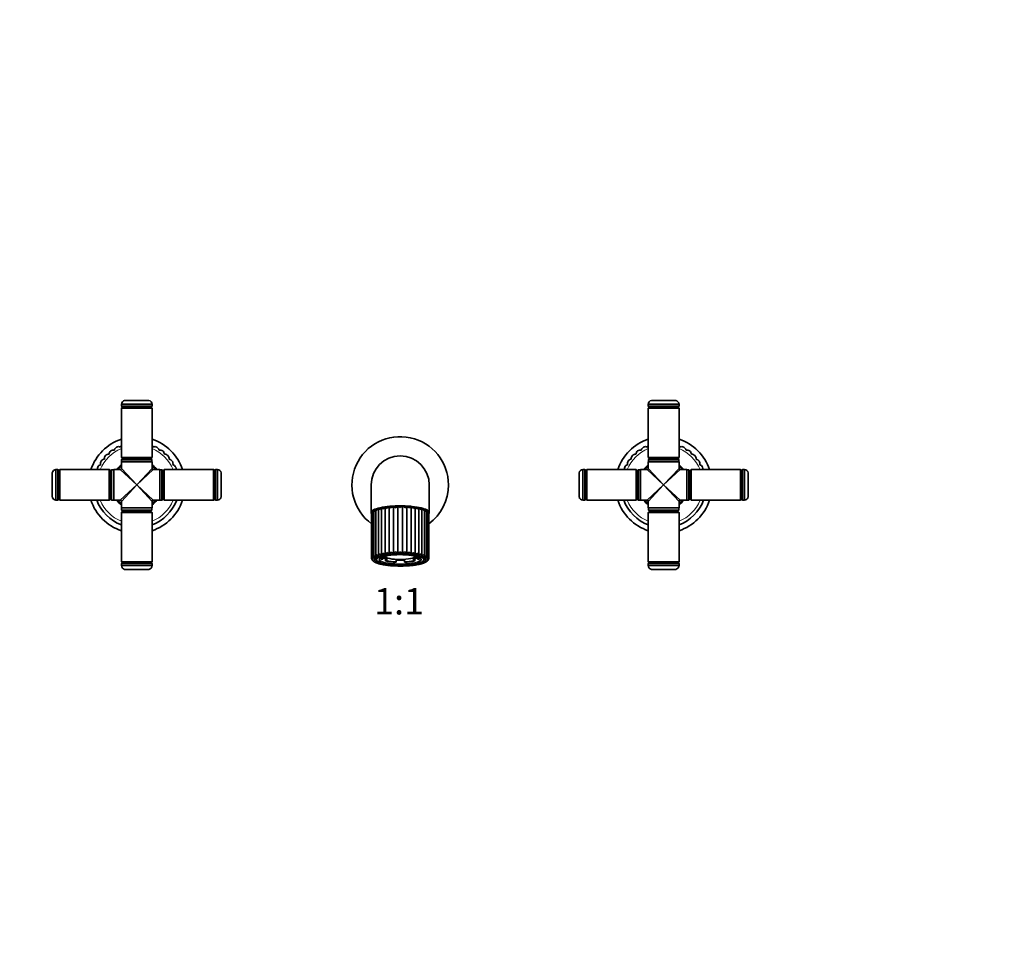
# Model space of a CAD drawing. Units: millimetres. Extents: x 0 to 1478, y 0 to 1758.
# Drawn here: x 581 to 1029, y 912 to 1335 of the extents above; entities that cross this region are included whole.
import ezdxf
from ezdxf import colors
from ezdxf.entities.mleader import LeaderData, LeaderLine
from ezdxf.enums import TextEntityAlignment as Align
from ezdxf.math import Vec2, Vec3

# ---------------------------------------------------------------- set-up
doc = ezdxf.new("R2010")
doc.units = ezdxf.units.MM
doc.layers.add('DV1_Défaut', color=7, linetype='Continuous')
doc.layers.add('Défaut', color=7, linetype='Continuous')
doc.styles.add('SEACAD_ArialB', font='arialbd.ttf')

# ---------------------------------------------------------------- blocks, each defined once
blk = doc.blocks.new('_DOT')
at = {"color": 0}
blk.add_line((0, 0), (-1, 0), dxfattribs=at)
at = {"color": 0, "const_width": 0.333}
blk.add_lwpolyline([(-0.1665, 0, 1), (0.1665, 0, 1)], format="xyb", close=True, dxfattribs=at)
blk = doc.blocks.new('SE')
at = {"layer": 'DV1_Défaut', "color": 7, "linetype": 'Continuous', "lineweight": 35}
for p, q in [((628.81, 1161.68), (639.81, 1161.68)), ((868.81, 1161.68), (879.81, 1161.68)), ((627.31, 1159.93), (641.31, 1159.93)), ((627.31, 1159.93), (627.31, 1159.18)), ((627.81, 1158.67), (627.31, 1158.17)), ((627.31, 1158.17), (641.31, 1158.17)), ((627.31, 1158.17), (627.31, 1135.67)), ((627.81, 1158.68), (640.81, 1158.68)), ((640.81, 1158.67), (627.81, 1158.67)), ((628.11, 1158.68), (628.11, 1158.67)), ((640.51, 1158.67), (640.51, 1158.68)), ((641.31, 1158.17), (640.81, 1158.67)), ((641.31, 1159.18), (641.31, 1159.93)), ((641.31, 1135.67), (641.31, 1158.17)), ((867.31, 1159.93), (881.31, 1159.93)), ((867.31, 1159.93), (867.31, 1159.18)), ((867.81, 1158.67), (867.31, 1158.17)), ((867.31, 1158.17), (881.31, 1158.17)), ((867.31, 1158.17), (867.31, 1135.67)), ((867.81, 1158.68), (880.81, 1158.68)), ((880.81, 1158.67), (867.81, 1158.67)), ((868.11, 1158.68), (868.11, 1158.67)), ((880.51, 1158.67), (880.51, 1158.68)), ((881.31, 1158.17), (880.81, 1158.67)), ((881.31, 1159.18), (881.31, 1159.93)), ((881.31, 1135.67), (881.31, 1158.17)), ((641.31, 1135.67), (627.31, 1135.67)), ((627.31, 1135.67), (627.81, 1135.17)), ((627.86, 1135.16), (627.36, 1134.66)), ((627.36, 1134.66), (641.26, 1134.66)), ((627.36, 1134.66), (627.36, 1133.66)), ((627.81, 1135.17), (640.81, 1135.17)), ((640.76, 1135.16), (627.86, 1135.16)), ((628.11, 1135.17), (628.11, 1135.16)), ((640.51, 1135.16), (640.51, 1135.17)), ((641.26, 1134.66), (640.76, 1135.16)), ((640.81, 1135.17), (641.31, 1135.67)), ((641.26, 1133.66), (641.26, 1134.66)), ((881.31, 1135.67), (867.31, 1135.67)), ((867.31, 1135.67), (867.81, 1135.17)), ((867.86, 1135.16), (867.36, 1134.66)), ((867.36, 1134.66), (881.26, 1134.66)), ((867.36, 1134.66), (867.36, 1133.66)), ((867.81, 1135.17), (880.81, 1135.17)), ((880.76, 1135.16), (867.86, 1135.16)), ((868.11, 1135.17), (868.11, 1135.16)), ((880.51, 1135.16), (880.51, 1135.17)), ((881.26, 1134.66), (880.76, 1135.16)), ((880.81, 1135.17), (881.31, 1135.67)), ((881.26, 1133.66), (881.26, 1134.66)), ((597.54, 1116.16), (597.54, 1130.16)), ((598.29, 1130.16), (597.54, 1130.16)), ((599.3, 1130.16), (598.8, 1129.66)), ((599.3, 1116.16), (599.3, 1130.16)), ((621.8, 1130.16), (599.3, 1130.16)), ((621.8, 1130.16), (621.8, 1116.16)), ((622.3, 1129.66), (621.8, 1130.16)), ((623.81, 1130.16), (623.81, 1116.16)), ((626.81, 1130.16), (623.81, 1130.16)), ((641.31, 1133.66), (627.31, 1133.66)), ((627.31, 1133.66), (627.31, 1130.66)), ((641.31, 1130.66), (641.31, 1133.66)), ((644.81, 1130.16), (641.81, 1130.16)), ((644.81, 1116.16), (644.81, 1130.16)), ((646.82, 1130.16), (646.32, 1129.66)), ((646.82, 1116.16), (646.82, 1130.16)), ((669.32, 1130.16), (646.82, 1130.16)), ((669.32, 1130.16), (669.32, 1116.16)), ((669.82, 1129.66), (669.32, 1130.16)), ((671.08, 1130.16), (670.33, 1130.16)), ((671.08, 1130.16), (671.08, 1116.16)), ((837.54, 1116.16), (837.54, 1130.16)), ((838.29, 1130.16), (837.54, 1130.16)), ((839.3, 1130.16), (838.8, 1129.66)), ((839.3, 1116.16), (839.3, 1130.16)), ((861.8, 1130.16), (839.3, 1130.16)), ((861.8, 1130.16), (861.8, 1116.16)), ((862.3, 1129.66), (861.8, 1130.16)), ((863.81, 1130.16), (863.81, 1116.16)), ((866.81, 1130.16), (863.81, 1130.16)), ((881.31, 1133.66), (867.31, 1133.66)), ((867.31, 1133.66), (867.31, 1130.66)), ((881.31, 1130.66), (881.31, 1133.66)), ((884.81, 1130.16), (881.81, 1130.16)), ((884.81, 1116.16), (884.81, 1130.16)), ((886.82, 1130.16), (886.32, 1129.66)), ((886.82, 1116.16), (886.82, 1130.16)), ((909.32, 1130.16), (886.82, 1130.16)), ((909.32, 1130.16), (909.32, 1116.16)), ((909.82, 1129.66), (909.32, 1130.16)), ((911.08, 1130.16), (910.33, 1130.16)), ((911.08, 1130.16), (911.08, 1116.16)), ((595.79, 1117.66), (595.79, 1128.66)), ((598.79, 1116.66), (598.79, 1129.66)), ((598.8, 1129.36), (598.79, 1129.36)), ((598.8, 1129.66), (598.8, 1116.66)), ((622.3, 1116.66), (622.3, 1129.66)), ((622.31, 1129.36), (622.3, 1129.36)), ((622.81, 1130.11), (622.31, 1129.61)), ((622.31, 1129.61), (622.31, 1116.71)), ((622.81, 1116.21), (622.81, 1130.11)), ((623.81, 1130.11), (622.81, 1130.11)), ((645.81, 1130.11), (644.81, 1130.11)), ((645.81, 1130.11), (645.81, 1116.21)), ((646.31, 1129.61), (645.81, 1130.11)), ((646.31, 1116.71), (646.31, 1129.61)), ((646.32, 1129.36), (646.31, 1129.36)), ((646.32, 1129.66), (646.32, 1116.66)), ((669.82, 1116.66), (669.82, 1129.66)), ((669.83, 1129.36), (669.82, 1129.36)), ((669.83, 1129.66), (669.83, 1116.66)), ((672.83, 1128.66), (672.83, 1117.66)), ((835.79, 1117.66), (835.79, 1128.66)), ((838.79, 1116.66), (838.79, 1129.66)), ((838.8, 1129.36), (838.79, 1129.36)), ((838.8, 1129.66), (838.8, 1116.66)), ((862.3, 1116.66), (862.3, 1129.66)), ((862.31, 1129.36), (862.3, 1129.36)), ((862.81, 1130.11), (862.31, 1129.61)), ((862.31, 1129.61), (862.31, 1116.71)), ((862.81, 1116.21), (862.81, 1130.11)), ((863.81, 1130.11), (862.81, 1130.11)), ((885.81, 1130.11), (884.81, 1130.11)), ((885.81, 1130.11), (885.81, 1116.21)), ((886.31, 1129.61), (885.81, 1130.11)), ((886.31, 1116.71), (886.31, 1129.61)), ((886.32, 1129.36), (886.31, 1129.36)), ((886.32, 1129.66), (886.32, 1116.66)), ((909.82, 1116.66), (909.82, 1129.66)), ((909.83, 1129.36), (909.82, 1129.36)), ((909.83, 1129.66), (909.83, 1116.66)), ((912.83, 1128.66), (912.83, 1117.66)), ((741.06, 1123.16), (741.06, 1110.53)), ((767.56, 1110.53), (767.56, 1123.16)), ((598.79, 1116.96), (598.8, 1116.96)), ((622.3, 1116.96), (622.31, 1116.96)), ((622.31, 1116.71), (622.81, 1116.21)), ((645.81, 1116.21), (646.31, 1116.71)), ((646.31, 1116.96), (646.32, 1116.96)), ((669.82, 1116.96), (669.83, 1116.96)), ((838.79, 1116.96), (838.8, 1116.96)), ((862.3, 1116.96), (862.31, 1116.96)), ((862.31, 1116.71), (862.81, 1116.21)), ((885.81, 1116.21), (886.31, 1116.71)), ((886.31, 1116.96), (886.32, 1116.96)), ((909.82, 1116.96), (909.83, 1116.96)), ((597.54, 1116.16), (598.29, 1116.16)), ((598.8, 1116.66), (599.3, 1116.16)), ((599.3, 1116.16), (621.8, 1116.16)), ((621.8, 1116.16), (622.3, 1116.66)), ((622.81, 1116.21), (623.81, 1116.21)), ((623.81, 1116.16), (626.81, 1116.16)), ((627.31, 1115.66), (627.31, 1112.66)), ((627.31, 1112.66), (641.31, 1112.66)), ((627.36, 1112.66), (627.36, 1111.66)), ((641.26, 1111.66), (641.26, 1112.66)), ((641.31, 1112.66), (641.31, 1115.66)), ((641.81, 1116.16), (644.81, 1116.16)), ((644.81, 1116.21), (645.81, 1116.21)), ((646.32, 1116.66), (646.82, 1116.16)), ((646.82, 1116.16), (669.32, 1116.16)), ((669.32, 1116.16), (669.82, 1116.66)), ((670.33, 1116.16), (671.08, 1116.16)), ((744.43, 1112.26), (744.43, 1090.99)), ((745.84, 1112.61), (745.84, 1091.34)), ((747.47, 1112.9), (747.47, 1091.63)), ((749.29, 1113.13), (749.29, 1091.85)), ((751.24, 1113.28), (751.24, 1092.01)), ((753.27, 1113.36), (753.27, 1092.09)), ((755.33, 1113.36), (755.33, 1092.09)), ((757.36, 1113.28), (757.36, 1092.01)), ((759.31, 1113.13), (759.31, 1091.86)), ((761.13, 1112.9), (761.13, 1091.63)), ((762.77, 1112.61), (762.77, 1091.34)), ((764.18, 1112.26), (764.18, 1090.99)), ((837.54, 1116.16), (838.29, 1116.16)), ((838.8, 1116.66), (839.3, 1116.16)), ((839.3, 1116.16), (861.8, 1116.16)), ((861.8, 1116.16), (862.3, 1116.66)), ((862.81, 1116.21), (863.81, 1116.21)), ((863.81, 1116.16), (866.81, 1116.16)), ((867.31, 1115.66), (867.31, 1112.66)), ((867.31, 1112.66), (881.31, 1112.66)), ((867.36, 1112.66), (867.36, 1111.66)), ((881.26, 1111.66), (881.26, 1112.66)), ((881.31, 1112.66), (881.31, 1115.66)), ((881.81, 1116.16), (884.81, 1116.16)), ((884.81, 1116.21), (885.81, 1116.21)), ((886.32, 1116.66), (886.82, 1116.16)), ((886.82, 1116.16), (909.32, 1116.16)), ((909.32, 1116.16), (909.82, 1116.66)), ((910.33, 1116.16), (911.08, 1116.16)), ((627.81, 1111.15), (627.31, 1110.65)), ((627.31, 1110.65), (641.31, 1110.65)), ((627.31, 1110.65), (627.31, 1088.15)), ((641.26, 1111.66), (627.36, 1111.66)), ((627.36, 1111.66), (627.86, 1111.16)), ((640.81, 1111.15), (627.81, 1111.15)), ((627.86, 1111.16), (640.76, 1111.16)), ((628.11, 1111.16), (628.11, 1111.15)), ((640.51, 1111.15), (640.51, 1111.16)), ((640.76, 1111.16), (641.26, 1111.66)), ((641.31, 1110.65), (640.81, 1111.15)), ((641.31, 1088.15), (641.31, 1110.65)), ((741.31, 1109.79), (741.31, 1089.62)), ((741.71, 1110.75), (741.71, 1090.12)), ((742.34, 1111.3), (742.34, 1090.42)), ((743.26, 1111.8), (743.26, 1090.71)), ((743.33, 1111.88), (743.33, 1111.88)), ((765.28, 1111.88), (765.27, 1111.88)), ((765.35, 1090.72), (765.35, 1111.8)), ((766.26, 1090.42), (766.26, 1111.3)), ((766.9, 1090.12), (766.9, 1110.75)), ((767.24, 1110.11), (767.24, 1110.1)), ((767.24, 1110.1), (767.24, 1110.11)), ((767.24, 1110.11), (767.24, 1089.92)), ((767.24, 1110.1), (767.24, 1089.92)), ((767.31, 1089.62), (767.31, 1109.79)), ((867.81, 1111.15), (867.31, 1110.65)), ((867.31, 1110.65), (881.31, 1110.65)), ((867.31, 1110.65), (867.31, 1088.15)), ((881.26, 1111.66), (867.36, 1111.66)), ((867.36, 1111.66), (867.86, 1111.16)), ((880.81, 1111.15), (867.81, 1111.15)), ((867.86, 1111.16), (880.76, 1111.16)), ((868.11, 1111.16), (868.11, 1111.15)), ((880.51, 1111.15), (880.51, 1111.16)), ((880.76, 1111.16), (881.26, 1111.66)), ((881.31, 1110.65), (880.81, 1111.15)), ((881.31, 1088.15), (881.31, 1110.65)), ((743.31, 1090.11), (743.31, 1089.33)), ((746.4, 1090.38), (746.4, 1089.4)), ((762.21, 1089.4), (762.21, 1090.38)), ((765.31, 1089.33), (765.31, 1090.11)), ((767.24, 1089.92), (767.24, 1089.93)), ((767.24, 1089.92), (767.24, 1089.92)), ((641.31, 1088.15), (627.31, 1088.15)), ((627.31, 1088.15), (627.81, 1087.65)), ((627.31, 1087.14), (627.31, 1086.39)), ((641.31, 1086.39), (627.31, 1086.39)), ((627.81, 1087.65), (640.81, 1087.65)), ((640.81, 1087.64), (627.81, 1087.64)), ((628.11, 1087.65), (628.11, 1087.64)), ((640.51, 1087.64), (640.51, 1087.65)), ((640.81, 1087.65), (641.31, 1088.15)), ((641.31, 1086.39), (641.31, 1087.14)), ((743.63, 1088.72), (743.82, 1088.54)), ((745.74, 1089.31), (746.4, 1089.4)), ((748.3, 1089.61), (747.64, 1089.52)), ((747.64, 1088.55), (747.64, 1089.52)), ((748.3, 1088.63), (747.64, 1088.55)), ((748.3, 1088.63), (748.3, 1089.61)), ((752.41, 1089.05), (752.41, 1088.08)), ((752.41, 1087.9), (752.41, 1088.08)), ((756.21, 1088.08), (756.21, 1089.05)), ((756.21, 1088.08), (756.21, 1087.9)), ((760.97, 1089.52), (760.31, 1089.61)), ((760.31, 1089.61), (760.31, 1088.63)), ((760.97, 1088.55), (760.31, 1088.63)), ((760.97, 1089.52), (760.97, 1088.55)), ((762.21, 1089.4), (762.87, 1089.31)), ((764.79, 1088.54), (764.98, 1088.72)), ((881.31, 1088.15), (867.31, 1088.15)), ((867.31, 1088.15), (867.81, 1087.65)), ((867.31, 1087.14), (867.31, 1086.39)), ((881.31, 1086.39), (867.31, 1086.39)), ((867.81, 1087.65), (880.81, 1087.65)), ((880.81, 1087.64), (867.81, 1087.64)), ((868.11, 1087.65), (868.11, 1087.64)), ((880.51, 1087.64), (880.51, 1087.65)), ((880.81, 1087.65), (881.31, 1088.15)), ((881.31, 1086.39), (881.31, 1087.14)), ((639.81, 1084.64), (628.81, 1084.64)), ((879.81, 1084.64), (868.81, 1084.64))]:
    blk.add_line(p, q, dxfattribs=at)
at = {"layer": 'DV1_Défaut', "color": 7, "linetype": 'Continuous', "lineweight": 18}
for p, q in [((641.31, 1159.18), (627.31, 1159.18)), ((881.31, 1159.18), (867.31, 1159.18)), ((598.29, 1130.16), (598.29, 1116.16)), ((634.31, 1123.16), (626.81, 1130.16)), ((627.31, 1130.66), (634.31, 1123.16)), ((634.31, 1123.16), (641.31, 1130.66)), ((641.81, 1130.16), (634.31, 1123.16)), ((670.33, 1116.16), (670.33, 1130.16)), ((838.29, 1130.16), (838.29, 1116.16)), ((874.31, 1123.16), (866.81, 1130.16)), ((867.31, 1130.66), (874.31, 1123.16)), ((874.31, 1123.16), (881.31, 1130.66)), ((881.81, 1130.16), (874.31, 1123.16)), ((910.33, 1116.16), (910.33, 1130.16)), ((626.81, 1116.16), (634.31, 1123.16)), ((634.31, 1123.16), (627.31, 1115.66)), ((634.31, 1123.16), (641.81, 1116.16)), ((641.31, 1115.66), (634.31, 1123.16)), ((866.81, 1116.16), (874.31, 1123.16)), ((874.31, 1123.16), (867.31, 1115.66)), ((874.31, 1123.16), (881.81, 1116.16)), ((881.31, 1115.66), (874.31, 1123.16)), ((741.37, 1110.1), (741.37, 1089.92)), ((627.31, 1087.14), (641.31, 1087.14)), ((867.31, 1087.14), (881.31, 1087.14))]:
    blk.add_line(p, q, dxfattribs=at)
at = {"layer": 'DV1_Défaut', "color": 7, "linetype": 'Continuous', "lineweight": 35}
for centre, radius, start, end in [((629.3, 1159.74), 2, 104.2135, 174.5839), ((639.32, 1159.74), 2, 5.4161, 75.7865), ((869.3, 1159.74), 2, 104.2135, 174.5839), ((879.32, 1159.74), 2, 5.4161, 75.7865), ((627.81, 1159.18), 0.5, 180, 270), ((640.81, 1159.18), 0.5, 270, 0), ((867.81, 1159.18), 0.5, 180, 270), ((880.81, 1159.18), 0.5, 270, 0), ((634.31, 1123.16), 22, 108.553, 161.447), ((634.31, 1123.16), 22, 18.553, 71.447), ((754.31, 1123.16), 22, 0, 233.7785), ((874.31, 1123.16), 22, 108.553, 161.447), ((874.31, 1123.16), 22, 18.553, 71.447), ((626.08, 1138.61), 2, 118.025, 168.1923), ((626.08, 1138.61), 2, 67.8577, 118.025), ((628.7, 1139.74), 2, 134.3242, 158.8423), ((639.92, 1139.73), 2, 21.1077, 46.0631), ((642.54, 1138.6), 2, 61.925, 112.0923), ((642.54, 1138.6), 2, 11.7577, 61.925), ((866.08, 1138.61), 2, 118.025, 168.1923), ((866.08, 1138.61), 2, 67.8577, 118.025), ((868.7, 1139.74), 2, 134.3242, 158.8423), ((879.92, 1139.73), 2, 21.1077, 46.0631), ((882.54, 1138.6), 2, 61.925, 112.0923), ((882.54, 1138.6), 2, 11.7577, 61.925), ((619.79, 1132.93), 2, 95.9077, 146.075), ((621.57, 1135.16), 2, 136.725, 186.8923), ((621.57, 1135.16), 2, 86.5577, 136.725), ((623.68, 1137.07), 2, 127.375, 177.5423), ((623.68, 1137.07), 2, 77.2077, 127.375), ((644.94, 1137.06), 2, 52.575, 102.7423), ((644.94, 1137.06), 2, 2.4077, 52.575), ((647.06, 1135.14), 2, 43.225, 93.3923), ((647.06, 1135.14), 2, 353.0577, 43.225), ((648.84, 1132.91), 2, 33.875, 84.0423), ((754.31, 1123.16), 13.25, 0, 180), ((859.79, 1132.93), 2, 95.9077, 146.075), ((861.57, 1135.16), 2, 136.725, 186.8923), ((861.57, 1135.16), 2, 86.5577, 136.725), ((863.68, 1137.07), 2, 127.375, 177.5423), ((863.68, 1137.07), 2, 77.2077, 127.375), ((884.94, 1137.06), 2, 52.575, 102.7423), ((884.94, 1137.06), 2, 2.4077, 52.575), ((887.06, 1135.14), 2, 43.225, 93.3923), ((887.06, 1135.14), 2, 353.0577, 43.225), ((888.84, 1132.91), 2, 33.875, 84.0423), ((597.73, 1128.17), 2, 95.4161, 165.7865), ((598.29, 1129.66), 0.5, 0, 90), ((618.39, 1130.44), 2, 155.425, 187.9761), ((618.39, 1130.44), 2, 105.2577, 155.425), ((619.79, 1132.93), 2, 146.075, 196.2423), ((634.31, 1123.16), 11.5, 127.4952, 142.5048), ((626.81, 1130.66), 0.5, 270.9275, 358.1219), ((634.31, 1123.16), 11.5, 37.4952, 52.5048), ((641.81, 1130.66), 0.5, 180.9275, 268.1219), ((648.84, 1132.91), 2, 343.7077, 33.875), ((650.23, 1130.42), 2, 24.525, 74.6923), ((650.23, 1130.42), 2, 352.4179, 24.525), ((670.33, 1129.66), 0.5, 90, 180), ((670.89, 1128.17), 2, 14.2135, 84.5839), ((837.73, 1128.17), 2, 95.4161, 165.7865), ((838.29, 1129.66), 0.5, 0, 90), ((858.39, 1130.44), 2, 155.425, 187.9761), ((858.39, 1130.44), 2, 105.2577, 155.425), ((859.79, 1132.93), 2, 146.075, 196.2423), ((874.31, 1123.16), 11.5, 127.4952, 142.5048), ((866.81, 1130.66), 0.5, 270.9275, 358.1219), ((874.31, 1123.16), 11.5, 37.4952, 52.5048), ((881.81, 1130.66), 0.5, 180.9275, 268.1219), ((888.84, 1132.91), 2, 343.7077, 33.875), ((890.23, 1130.42), 2, 24.525, 74.6923), ((890.23, 1130.42), 2, 352.4179, 24.525), ((910.33, 1129.66), 0.5, 90, 180), ((910.89, 1128.17), 2, 14.2135, 84.5839), ((754.31, 1123.16), 22, 306.2215, 0), ((597.73, 1118.15), 2, 194.2135, 264.5839), ((670.89, 1118.15), 2, 275.4161, 345.7865), ((837.73, 1118.15), 2, 194.2135, 264.5839), ((910.89, 1118.15), 2, 275.4161, 345.7865), ((598.29, 1116.66), 0.5, 270, 0), ((634.31, 1123.16), 22, 198.553, 251.447), ((634.31, 1123.16), 19.5, 201.0372, 248.9628), ((634.31, 1123.16), 11.5, 217.4952, 232.5048), ((626.81, 1115.66), 0.5, 0.9275, 88.1219), ((634.31, 1123.16), 22, 288.553, 341.447), ((641.81, 1115.66), 0.5, 90.9275, 178.1219), ((634.31, 1123.16), 11.5, 307.4952, 322.5048), ((634.31, 1123.16), 19.5, 291.0372, 338.9628), ((670.33, 1116.66), 0.5, 180, 270), ((745.31, 1110.29), 2.15, 114.1199, 146.3792), ((746.81, 1110.23), 2.57, 112.2793, 140.3077), ((749.56, 1117.24), 5.94, 231.1766, 237.9155), ((748.54, 1110.1), 3, 110.9285, 135.4357), ((743.19, 1104.96), 9.02, 56.3747, 61.6781), ((750.46, 1109.91), 3.43, 110.0026, 131.566), ((747.09, 1108.08), 5.51, 56.4244, 66.434), ((752.52, 1109.68), 3.83, 109.4997, 128.5374), ((749.58, 1108.94), 4.65, 55.9155, 69.1247), ((754.67, 1109.4), 4.2, 109.4758, 126.2289), ((751.85, 1109.34), 4.27, 54.8959, 70.4914), ((756.91, 1109.05), 4.59, 110.0602, 124.5547), ((754.04, 1109.6), 3.98, 53.301, 71.0036), ((759.25, 1108.5), 5.14, 111.5005, 123.453), ((756.16, 1109.81), 3.67, 51.069, 70.9095), ((761.95, 1107.28), 6.41, 114.2636, 122.8604), ((758.19, 1110), 3.33, 48.1162, 70.3372), ((767.87, 1100.85), 13.81, 119.2227, 122.6896), ((760.09, 1110.15), 2.94, 44.3241, 69.3409), ((758.99, 1117.32), 6.04, 302.1035, 308.7411), ((761.81, 1110.26), 2.54, 39.5327, 67.9179), ((763.31, 1110.3), 2.14, 33.5422, 66.0061), ((838.29, 1116.66), 0.5, 270, 0), ((874.31, 1123.16), 22, 198.553, 251.447), ((874.31, 1123.16), 19.5, 201.0372, 248.9628), ((874.31, 1123.16), 11.5, 217.4952, 232.5048), ((866.81, 1115.66), 0.5, 0.9275, 88.1219), ((874.31, 1123.16), 22, 288.553, 341.447), ((881.81, 1115.66), 0.5, 90.9275, 178.1219), ((874.31, 1123.16), 11.5, 307.4952, 322.5048), ((874.31, 1123.16), 19.5, 291.0372, 338.9628), ((910.33, 1116.66), 0.5, 180, 270), ((742.75, 1109.81), 1.44, 145.7396, 180.7288), ((742.58, 1109.96), 1.22, 136.6109, 173.3892), ((743.15, 1110.16), 1.46, 120.0369, 162.8807), ((743.89, 1108.94), 2.89, 122.4139, 137.6157), ((745.27, 1106.92), 5.32, 111.3821, 122.4974), ((744.07, 1110.27), 1.78, 116.6062, 153.8561), ((754.31, 1072.18), 41.19, 105.3669, 105.4507), ((754.31, 1072.18), 41.19, 74.5609, 74.6447), ((763.47, 1107.18), 5.03, 57.1683, 68.9305), ((764.54, 1110.27), 1.77, 26.1366, 63.4606), ((765.46, 1110.16), 1.46, 17.1489, 60.0076), ((764.71, 1108.93), 2.9, 42.5611, 57.7429), ((766.03, 1109.96), 1.21, 6.6013, 43.9121), ((765.89, 1109.82), 1.41, 358.7428, 34.706), ((742.45, 1091.18), 1.03, 228.2098, 268.7892), ((743.42, 1092.24), 1.66, 235.1992, 264.9736), ((744.77, 1093.4), 2.44, 239.1059, 262.021), ((746.46, 1094.66), 3.38, 241.2388, 259.3866), ((747.71, 1090.37), 2.11, 128.2817, 152.7498), ((748.5, 1096.01), 4.5, 242.238, 256.7802), ((750.43, 1089.17), 3.84, 125.6313, 140.2428), ((750.91, 1097.51), 5.88, 242.4392, 254.0067), ((754.38, 1085.99), 7.77, 123.1214, 130.9233), ((753.79, 1099.38), 7.8, 242.0239, 250.8975), ((759.73, 1079.68), 14.97, 120.2363, 124.5396), ((757.56, 1102.33), 11.11, 241.0761, 247.2818), ((763.67, 1108.53), 18.43, 239.4608, 243.111), ((751.19, 1102.03), 10.77, 292.6349, 299.0347), ((745.38, 1074.16), 21.5, 56.1352, 59.1327), ((754.77, 1099.47), 7.9, 289.1676, 297.9325), ((753.89, 1085.54), 8.32, 49.3648, 56.6463), ((757.65, 1097.61), 5.99, 286.1071, 297.4632), ((758.2, 1089.19), 3.82, 39.7356, 54.4617), ((760.08, 1096.08), 4.57, 283.342, 297.6511), ((760.95, 1090.42), 2.04, 26.8371, 52.2229), ((762.13, 1094.69), 3.42, 280.7136, 298.6669), ((763.84, 1093.41), 2.45, 278.0192, 300.8532), ((765.19, 1092.23), 1.65, 274.9407, 304.8765), ((766.17, 1091.17), 1.01, 270.8648, 312.111), ((627.81, 1087.14), 0.5, 90, 180), ((629.3, 1086.58), 2, 185.4161, 255.7865), ((639.32, 1086.58), 2, 284.2135, 354.5839), ((640.81, 1087.14), 0.5, 0, 90), ((867.81, 1087.14), 0.5, 90, 180), ((869.3, 1086.58), 2, 185.4161, 255.7865), ((879.32, 1086.58), 2, 284.2135, 354.5839), ((880.81, 1087.14), 0.5, 0, 90)]:
    blk.add_arc(centre, radius, start, end, dxfattribs=at)
at = {"layer": 'DV1_Défaut', "color": 7, "linetype": 'Continuous', "lineweight": 18}
for centre, radius, start, end in [((634.31, 1123.16), 18, 112.8854, 157.1146), ((634.31, 1123.16), 18, 22.8854, 67.1146), ((874.31, 1123.16), 18, 112.8854, 157.1146), ((874.31, 1123.16), 18, 22.8854, 67.1146), ((634.31, 1123.16), 11, 129.5212, 140.4788), ((634.31, 1123.16), 11, 39.5212, 50.4788), ((874.31, 1123.16), 11, 129.5212, 140.4788), ((874.31, 1123.16), 11, 39.5212, 50.4788), ((634.31, 1123.16), 18, 202.8854, 247.1146), ((634.31, 1123.16), 11, 219.5212, 230.4788), ((634.31, 1123.16), 11, 309.5212, 320.4788), ((634.31, 1123.16), 18, 292.8854, 337.1146), ((874.31, 1123.16), 18, 202.8854, 247.1146), ((874.31, 1123.16), 11, 219.5212, 230.4788), ((874.31, 1123.16), 11, 309.5212, 320.4788), ((874.31, 1123.16), 18, 292.8854, 337.1146)]:
    blk.add_arc(centre, radius, start, end, dxfattribs=at)
at = {"layer": 'DV1_Défaut', "color": 7, "linetype": 'Continuous', "lineweight": 35}
for centre, major_axis, start_param, end_param in [((754.31, 1110.53), (-12.5, 0), 3.428438, 5.983936), ((754.31, 1090.1), (-11.2, 0), 0.043783, 0.189265), ((754.31, 1089.33), (-11, 0), 5.206621, 6.283185), ((754.31, 1089.96), (9, 0), 3.141593, 3.45248), ((754.31, 1089.96), (8.25, 0), 2.922275, 3.432802), ((754.31, 1090.93), (-8.25, 0), 0.29121, 0.755988), ((754.31, 1090.93), (-9, 0), 0.498977, 0.73631), ((754.31, 1090.93), (-7.5, 0), 0.195216, 2.948558), ((754.31, 1089.14), (9.68, 0), 1.00068, 2.170812), ((754.31, 1089.33), (-11, 0), 2.899146, 4.218157), ((754.31, 1090.93), (8.25, 0), -0.755988, -0.29121), ((754.31, 1090.93), (9, 0), -0.73631, -0.498977), ((754.31, 1089.96), (-8.25, 0), 2.850383, 3.35487), ((754.31, 1089.96), (-9, 0), 2.830705, 3.141593), ((754.31, 1090.1), (-11.2, 0), 2.952328, 3.09781), ((754.31, 1089.62), (-13, 0), 0, 0.003704), ((754.31, 1089.33), (-11, 0), 0, 0.242447), ((754.31, 1089.96), (-9, 0), 0.73631, 1.358085), ((754.31, 1089.96), (-8.25, 0), 0.755988, 1.338407), ((754.31, 1090.93), (-8.25, 0), 1.338407, 1.803185), ((754.31, 1090.93), (-9, 0), 1.358085, 1.783508), ((754.31, 1089.96), (8.25, 0), 4.944778, 5.527197), ((754.31, 1089.96), (9, 0), 4.925101, 5.546875), ((754.31, 1089.62), (-13, 0), 3.139217, 3.141593)]:
    blk.add_ellipse(centre, major_axis=major_axis, ratio=0.233445, start_param=start_param, end_param=end_param, dxfattribs=at)
at = {"layer": 'DV1_Défaut', "color": 7, "linetype": 'Continuous', "lineweight": 18}
for centre, major_axis, start_param, end_param in [((754.31, 1109.79), (-13, 0), -0.101665, 0.000751), ((754.31, 1109.79), (-13, 0), 3.140379, 3.243258), ((754.31, 1089.62), (-13, 0), -0.101665, 0), ((754.31, 1089.14), (9.68, 0), 2.170812, 6.283185), ((754.31, 1089.14), (9.68, 0), 0, 1.00068), ((754.31, 1089.62), (-13, 0), 3.141593, 3.243258), ((754.31, 1089.43), (-9.38, 0), 6.2801, 6.283185), ((754.31, 1089.43), (-9.38, 0), 0, 3.141593)]:
    blk.add_ellipse(centre, major_axis=major_axis, ratio=0.233445, start_param=start_param, end_param=end_param, dxfattribs=at)
blk.add_ellipse((754.31, 1089.13), major_axis=(-12.5, 0), ratio=0.233445, dxfattribs=at)
at = {"layer": 'DV1_Défaut', "color": 7, "linetype": 'Continuous', "lineweight": 35}
for centre, major_axis in [((754.31, 1089.13), (-11.78, 0)), ((754.31, 1089.14), (-10.8, 0))]:
    blk.add_ellipse(centre, major_axis=major_axis, ratio=0.233445, dxfattribs=at)
for points, knots in [([(741.3, 1109.94), (741.12, 1110.16), (741.03, 1110.39), (741.08, 1110.82), (741.19, 1111.02), (741.58, 1111.41), (741.85, 1111.61), (742.91, 1112.16), (743.94, 1112.5), (746.45, 1113.05), (747.95, 1113.28), (751.17, 1113.56), (752.92, 1113.64), (755.52, 1113.62), (756.39, 1113.59), (758.08, 1113.5), (758.9, 1113.44), (761.28, 1113.19), (762.72, 1112.96), (764.52, 1112.51), (765.05, 1112.35), (765.97, 1112.01), (766.37, 1111.83), (766.99, 1111.45), (767.22, 1111.26), (767.51, 1110.86), (767.57, 1110.65), (767.53, 1110.28), (767.45, 1110.11), (767.31, 1109.94)], [0, 0, 0, 0, 0.062636, 0.062636, 0.118293, 0.118293, 0.173949, 0.173949, 0.285263, 0.285263, 0.396576, 0.396576, 0.507889, 0.507889, 0.563546, 0.563546, 0.619202, 0.619202, 0.730515, 0.730515, 0.786172, 0.786172, 0.841829, 0.841829, 0.897485, 0.897485, 0.953142, 0.953142, 1, 1, 1, 1]), ([(744.43, 1112.26), (744.43, 1112.25), (744.44, 1112.22), (744.47, 1112.17), (744.5, 1112.14), (744.57, 1112.07), (744.62, 1112.04), (744.71, 1111.96), (744.77, 1111.91), (744.83, 1111.87)], [0, 0, 0, 0, 0.25, 0.25, 0.5, 0.5, 0.75, 0.75, 1, 1, 1, 1]), ([(763.77, 1111.87), (763.83, 1111.92), (763.89, 1111.96), (763.99, 1112.04), (764.03, 1112.08), (764.14, 1112.18), (764.18, 1112.23), (764.18, 1112.26)], [0, 0, 0, 0, 0.25, 0.25, 0.5, 0.5, 1, 1, 1, 1]), ([(741.76, 1110.88), (741.74, 1110.86), (741.72, 1110.83), (741.71, 1110.77), (741.7, 1110.74), (741.72, 1110.66), (741.74, 1110.63), (741.76, 1110.59)], [0, 0, 0, 0, 0.288057, 0.288057, 0.644028, 0.644028, 1, 1, 1, 1]), ([(742.4, 1111.41), (742.38, 1111.4), (742.37, 1111.38), (742.34, 1111.34), (742.34, 1111.31), (742.35, 1111.24), (742.37, 1111.21), (742.41, 1111.13), (742.44, 1111.09), (742.48, 1111.05)], [0, 0, 0, 0, 0.1989421, 0.1989421, 0.4659614, 0.4659614, 0.7329807, 0.7329807, 1, 1, 1, 1]), ([(743.26, 1111.81), (743.26, 1111.81), (743.26, 1111.8), (743.26, 1111.77), (743.28, 1111.74), (743.32, 1111.68), (743.35, 1111.64), (743.42, 1111.57), (743.46, 1111.53), (743.51, 1111.48)], [0, 0, 0, 0, 0.050232, 0.050232, 0.366821, 0.366821, 0.683411, 0.683411, 1, 1, 1, 1]), ([(765.09, 1111.49), (765.14, 1111.53), (765.19, 1111.57), (765.26, 1111.64), (765.29, 1111.68), (765.34, 1111.75), (765.35, 1111.79), (765.35, 1111.81)], [0, 0, 0, 0, 0.316073, 0.316073, 0.632146, 0.632146, 1, 1, 1, 1]), ([(766.13, 1111.06), (766.17, 1111.09), (766.2, 1111.13), (766.24, 1111.21), (766.26, 1111.24), (766.27, 1111.33), (766.26, 1111.38), (766.21, 1111.41)], [0, 0, 0, 0, 0.266374, 0.266374, 0.532748, 0.532748, 1, 1, 1, 1]), ([(766.85, 1110.59), (766.87, 1110.63), (766.89, 1110.67), (766.91, 1110.74), (766.9, 1110.77), (766.89, 1110.83), (766.87, 1110.86), (766.85, 1110.88)], [0, 0, 0, 0, 0.355809, 0.355809, 0.711618, 0.711618, 1, 1, 1, 1]), ([(741.89, 1089.69), (741.81, 1089.69), (741.74, 1089.7), (741.62, 1089.73), (741.57, 1089.75), (741.44, 1089.82), (741.39, 1089.87), (741.37, 1089.92)], [0, 0, 0, 0, 0.25, 0.25, 0.5, 0.5, 1, 1, 1, 1]), ([(741.76, 1090.41), (741.74, 1090.34), (741.72, 1090.27), (741.7, 1090.14), (741.71, 1090.07), (741.72, 1089.94), (741.74, 1089.88), (741.8, 1089.77), (741.84, 1089.72), (741.89, 1089.69)], [0, 0, 0, 0, 0.25, 0.25, 0.5, 0.5, 0.75, 0.75, 1, 1, 1, 1]), ([(742.48, 1090.88), (742.44, 1090.81), (742.41, 1090.74), (742.37, 1090.61), (742.35, 1090.54), (742.34, 1090.41), (742.34, 1090.35), (742.37, 1090.24), (742.39, 1090.19), (742.42, 1090.15)], [0, 0, 0, 0, 0.25, 0.25, 0.5, 0.5, 0.75, 0.75, 1, 1, 1, 1]), ([(743.51, 1091.31), (743.46, 1091.24), (743.42, 1091.18), (743.35, 1091.05), (743.32, 1090.98), (743.28, 1090.85), (743.26, 1090.79), (743.26, 1090.68), (743.26, 1090.63), (743.28, 1090.59)], [0, 0, 0, 0, 0.25, 0.25, 0.5, 0.5, 0.75, 0.75, 1, 1, 1, 1]), ([(744.83, 1091.7), (744.77, 1091.63), (744.72, 1091.57), (744.62, 1091.44), (744.57, 1091.38), (744.5, 1091.25), (744.48, 1091.19), (744.44, 1091.08), (744.43, 1091.03), (744.43, 1090.99)], [0, 0, 0, 0, 0.25, 0.25, 0.5, 0.5, 0.75, 0.75, 1, 1, 1, 1]), ([(744.93, 1089.43), (744.93, 1089.45), (744.93, 1089.48), (744.96, 1089.55), (745.02, 1089.66), (745.14, 1089.78), (745.32, 1089.92), (745.54, 1090.05), (745.82, 1090.19), (746.15, 1090.33), (746.53, 1090.46), (746.96, 1090.59), (747.44, 1090.72), (747.95, 1090.83), (748.45, 1090.93), (748.75, 1090.98), (748.89, 1091)], [0, 0, 0, 0, 0.037777, 0.11488, 0.18638, 0.262414, 0.336441, 0.410579, 0.485532, 0.561398, 0.638042, 0.715294, 0.793004, 0.871056, 0.949364, 1, 1, 1, 1]), ([(754.3, 1092.65), (754.21, 1092.6), (754.12, 1092.55), (753.94, 1092.45), (753.85, 1092.4), (753.68, 1092.3), (753.59, 1092.25), (753.43, 1092.16), (753.35, 1092.12), (753.27, 1092.09)], [0, 0, 0, 0, 0.25, 0.25, 0.5, 0.5, 0.75, 0.75, 1, 1, 1, 1]), ([(759.48, 1091.04), (759.69, 1091), (760.04, 1090.95), (760.6, 1090.85), (761.12, 1090.73), (761.6, 1090.61), (762.04, 1090.48), (762.43, 1090.34), (762.77, 1090.2), (763.06, 1090.06), (763.29, 1089.92), (763.46, 1089.79), (763.59, 1089.66), (763.65, 1089.56), (763.68, 1089.48), (763.68, 1089.45), (763.68, 1089.43)], [0, 0, 0, 0, 0.069033, 0.145036, 0.220892, 0.296551, 0.371952, 0.447007, 0.521598, 0.595575, 0.668761, 0.741019, 0.812451, 0.883768, 0.956953, 1, 1, 1, 1]), ([(764.18, 1090.99), (764.18, 1091.03), (764.17, 1091.08), (764.13, 1091.19), (764.1, 1091.25), (764, 1091.44), (763.9, 1091.57), (763.77, 1091.7)], [0, 0, 0, 0, 0.25, 0.25, 0.5, 0.5, 1, 1, 1, 1]), ([(765.33, 1090.59), (765.35, 1090.63), (765.35, 1090.68), (765.34, 1090.79), (765.33, 1090.85), (765.27, 1091.04), (765.19, 1091.18), (765.09, 1091.31)], [0, 0, 0, 0, 0.25, 0.25, 0.5, 0.5, 1, 1, 1, 1]), ([(766.18, 1090.15), (766.22, 1090.19), (766.24, 1090.24), (766.26, 1090.35), (766.27, 1090.42), (766.25, 1090.61), (766.2, 1090.75), (766.13, 1090.88)], [0, 0, 0, 0, 0.25, 0.25, 0.5, 0.5, 1, 1, 1, 1]), ([(766.73, 1089.69), (766.77, 1089.73), (766.81, 1089.78), (766.87, 1089.89), (766.89, 1089.95), (766.91, 1090.14), (766.9, 1090.28), (766.85, 1090.41)], [0, 0, 0, 0, 0.25, 0.25, 0.5, 0.5, 1, 1, 1, 1]), ([(767.24, 1089.93), (767.23, 1089.9), (767.21, 1089.87), (767.16, 1089.82), (767.13, 1089.8), (767.04, 1089.75), (766.99, 1089.73), (766.87, 1089.7), (766.8, 1089.69), (766.73, 1089.69)], [0, 0, 0, 0, 0.25, 0.25, 0.5, 0.5, 0.75, 0.75, 1, 1, 1, 1]), ([(741.31, 1089.6), (741.31, 1089.51), (741.33, 1089.35), (741.41, 1089.1), (741.54, 1088.87), (741.73, 1088.64), (741.97, 1088.42), (742.27, 1088.21), (742.62, 1088), (743.03, 1087.8), (743.49, 1087.61), (743.98, 1087.44), (744.52, 1087.28), (745.1, 1087.12), (745.72, 1086.98), (746.37, 1086.85), (747.05, 1086.73), (747.76, 1086.62), (748.5, 1086.53), (749.27, 1086.44), (750.05, 1086.37), (750.86, 1086.31), (751.67, 1086.26), (752.51, 1086.23), (753.32, 1086.21), (753.94, 1086.2), (754.24, 1086.2), (754.31, 1086.2)], [0, 0, 0, 0, 0.032871, 0.066367, 0.101093, 0.138347, 0.17884, 0.222125, 0.266742, 0.311299, 0.355391, 0.399037, 0.442326, 0.485344, 0.528156, 0.570814, 0.613353, 0.655801, 0.698178, 0.740501, 0.782781, 0.825029, 0.867251, 0.909455, 0.951646, 0.99161, 1, 1, 1, 1]), ([(754.31, 1086.2), (754.47, 1086.2), (754.87, 1086.2), (755.59, 1086.21), (756.42, 1086.24), (757.25, 1086.28), (758.06, 1086.33), (758.86, 1086.39), (759.64, 1086.47), (760.39, 1086.56), (761.12, 1086.66), (761.82, 1086.77), (762.49, 1086.9), (763.12, 1087.03), (763.72, 1087.18), (764.28, 1087.33), (764.8, 1087.5), (765.28, 1087.67), (765.71, 1087.86), (766.1, 1088.06), (766.45, 1088.27), (766.73, 1088.5), (766.96, 1088.73), (767.13, 1088.96), (767.24, 1089.19), (767.3, 1089.42), (767.3, 1089.54), (767.3, 1089.6)], [0, 0, 0, 0, 0.022172, 0.06431, 0.106458, 0.148614, 0.190783, 0.23297, 0.275182, 0.317426, 0.359712, 0.402051, 0.444456, 0.486947, 0.529548, 0.572291, 0.615221, 0.658395, 0.701894, 0.745813, 0.790249, 0.835186, 0.875275, 0.912224, 0.946326, 0.978643, 1, 1, 1, 1])]:
    blk.add_open_spline(points, degree=3, knots=knots, dxfattribs=at)

msp = doc.modelspace()

# ---------------------------------------------------------------- block references
at = {"layer": 'Défaut'}
msp.add_blockref('SE', (0, 0), dxfattribs=at)

# ---------------------------------------------------------------- texts
at = {"layer": 'Défaut', "color": 7, "linetype": 'Continuous', "lineweight": 35, "style": 'SEACAD_ArialB'}
msp.add_text('1:1', height=12, dxfattribs=at).set_placement((742.44, 1076.14), align=Align.TOP_LEFT)

# ---------------------------------------------------------------- leaders
at = {"layer": 'Défaut', "color": 7, "linetype": 'Continuous', "lineweight": 18}
ml = msp.add_multileader_mtext('Standard', dxfattribs=at)
ml.set_content('{\\pxsm0.9;\\fSolid Edge ISO|b1||i0||c0|p34;\\W1.;01/09/2022\\P}', color=256)
ml.set_leader_properties()
ml.set_arrow_properties(name='DOT')
ml.build(insert=Vec2(0, 0))
ml.multileader.update_dxf_attribs({"leader_type": 0, "dogleg_length": 0, "arrow_head_size": 12})
ctx = ml.context
ctx.base_point, ctx.char_height, ctx.arrow_head_size, ctx.landing_gap_size = Vec3(1390.41, 1750.71), 12, 12, 4.2
notes = []
notes.append((ctx, [(0, (0, 0, 0), (0, 0), (1, 0), 1, [])]))
ctx.mtext.insert = Vec3(1392.41, 1756.83)
for ctx, leaders in notes:
    for number, flags, end, landing, length, lines in leaders:
        leader = LeaderData()
        leader.index, (leader.has_last_leader_line, leader.has_dogleg_vector, leader.attachment_direction) = number, flags
        leader.last_leader_point, leader.dogleg_vector, leader.dogleg_length = Vec3(end), Vec3(landing), length
        for number, points, colour, breaks in lines:
            line = LeaderLine()
            line.index, line.vertices, line.color, line.breaks = number, Vec3.list(points), colors.encode_raw_color(colour), breaks
            leader.lines.append(line)
        ctx.leaders.append(leader)

doc.saveas('drawing.dxf')
